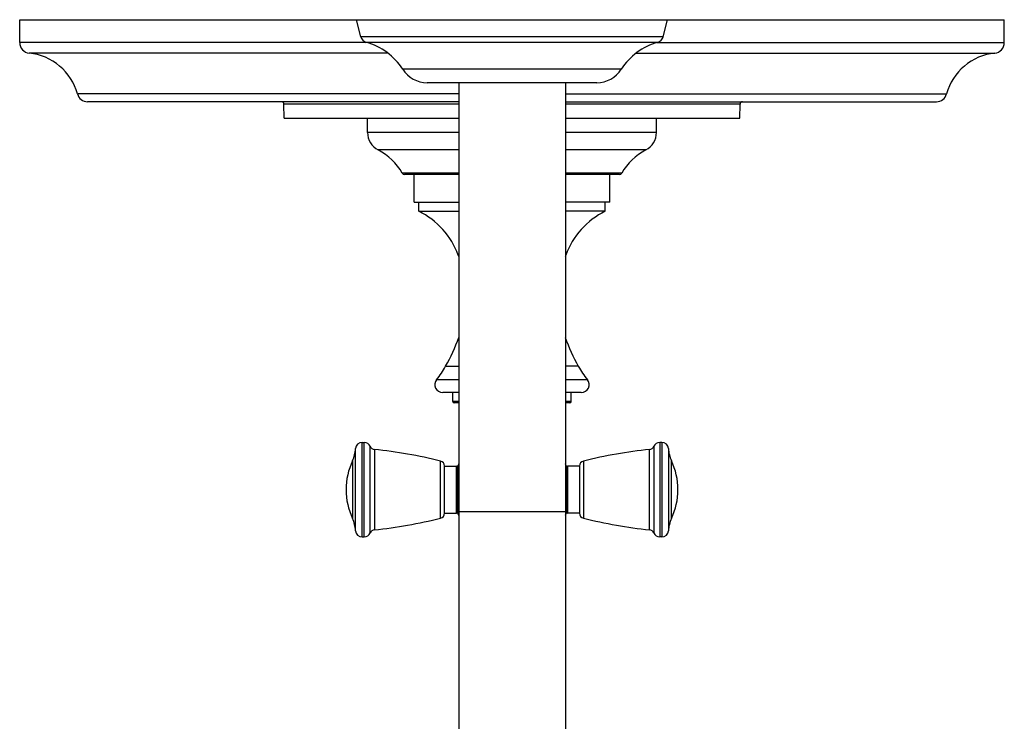
# Model space of a CAD drawing. Units: inches. Extents: x 7.3 to 14.8, y 2.1 to 12.8.
# Drawn here: x 7.3 to 14.8, y 7.5 to 12.8 of the extents above; entities that cross this region are included whole.
import ezdxf

# ---------------------------------------------------------------- set-up
doc = ezdxf.new("R2010")
doc.units = ezdxf.units.IN
doc.header["$LTSCALE"] = 1.21
doc.header["$MEASUREMENT"] = 0
doc.layers.get('0').update_dxf_attribs({"linetype": 'CONTINUOUS'})

msp = doc.modelspace()

# ---------------------------------------------------------------- linework, layer by layer
at = {"color": 7, "linetype": 'Continuous'}
for p, q in [((7.2973, 12.6528), (7.2973, 12.8278)), ((7.2973, 12.8278), (14.7973, 12.8278)), ((9.8954, 12.698), (9.8623, 12.8278)), ((12.1993, 12.698), (12.2323, 12.8278)), ((14.7973, 12.6528), (14.7973, 12.8278)), ((11.6937, 12.3478), (10.4009, 12.3478)), ((10.6411, 12.3478), (10.6411, 6.7631)), ((11.4536, 12.3478), (11.4536, 6.7382)), ((10.6411, 12.2028), (7.8143, 12.2028)), ((9.3131, 12.0778), (9.3103, 12.1834)), ((11.4536, 12.2028), (14.2803, 12.2028)), ((12.7815, 12.0778), (12.7843, 12.1834)), ((9.3131, 12.0778), (10.6411, 12.0778)), ((9.9473, 11.9683), (9.9473, 12.0778)), ((11.4536, 12.0778), (12.7815, 12.0778)), ((12.1473, 11.9683), (12.1473, 12.0778)), ((10.6411, 11.6478), (10.2291, 11.6478)), ((10.3023, 11.4378), (10.3023, 11.6478)), ((11.8655, 11.6478), (11.4536, 11.6478)), ((11.7923, 11.4378), (11.7923, 11.6478)), ((10.3023, 11.4378), (10.6411, 11.4378)), ((10.3373, 11.3678), (10.3373, 11.4378)), ((11.7923, 11.4378), (11.4536, 11.4378)), ((11.7573, 11.3678), (11.7573, 11.4378)), ((10.3373, 11.3678), (10.6411, 11.3678)), ((11.7573, 11.3678), (11.4536, 11.3678)), ((10.6411, 9.9878), (10.5196, 9.9878)), ((10.5973, 9.9178), (10.5973, 9.9878)), ((11.575, 9.9878), (11.4536, 9.9878)), ((11.4973, 9.9178), (11.4973, 9.9878)), ((10.6411, 9.9078), (10.6073, 9.9078)), ((11.4873, 9.9078), (11.4536, 9.9078)), ((9.9059, 9.6073), (9.9209, 9.6073)), ((12.1887, 9.6073), (12.1737, 9.6073)), ((10.5333, 9.0673), (10.5333, 9.4273)), ((10.5333, 9.4273), (10.6233, 9.4273)), ((10.6333, 9.4262), (10.6333, 9.0684)), ((11.4613, 9.0684), (11.4613, 9.4262)), ((11.5613, 9.4273), (11.4713, 9.4273)), ((11.5613, 9.4273), (11.5613, 9.0673)), ((10.5333, 9.0673), (10.6233, 9.0673)), ((11.5613, 9.0673), (11.4713, 9.0673)), ((9.9059, 8.8873), (9.9209, 8.8873)), ((12.1887, 8.8873), (12.1737, 8.8873))]:
    msp.add_line(p, q, dxfattribs=at)
at = {"color": 9, "linetype": 'Continuous'}
for p, q in [((12.1993, 12.698), (9.8954, 12.698)), ((9.9445, 12.6528), (7.2973, 12.6528)), ((12.157, 12.6549), (9.9376, 12.6549)), ((12.1501, 12.6528), (14.7973, 12.6528)), ((10.1019, 12.5732), (7.3693, 12.5732)), ((11.9928, 12.5732), (14.7253, 12.5732)), ((11.8794, 12.4498), (10.2153, 12.4498)), ((10.6411, 12.2618), (7.7371, 12.2618)), ((11.4536, 12.2618), (14.3575, 12.2618)), ((10.6411, 12.1834), (9.3103, 12.1834)), ((12.7843, 12.1834), (11.4536, 12.1834)), ((10.6411, 11.9683), (9.9473, 11.9683)), ((12.1473, 11.9683), (11.4536, 11.9683)), ((10.6411, 11.8353), (10.028, 11.8353)), ((12.0666, 11.8353), (11.4536, 11.8353)), ((10.6411, 11.658), (10.2117, 11.658)), ((11.8829, 11.658), (11.4536, 11.658)), ((10.6377, 11.0335), (10.6411, 11.0335)), ((11.4569, 11.0335), (11.4536, 11.0335)), ((10.5421, 10.1873), (10.6411, 10.1873)), ((11.5526, 10.1873), (11.4536, 10.1873)), ((10.6411, 10.0851), (10.4726, 10.0851)), ((11.6221, 10.0851), (11.4536, 10.0851)), ((10.6411, 9.9178), (10.5973, 9.9178)), ((11.4973, 9.9178), (11.4536, 9.9178)), ((9.9059, 8.8873), (9.9059, 9.6073)), ((9.9209, 8.8873), (9.9209, 9.6073)), ((12.1737, 9.6073), (12.1737, 8.8873)), ((12.1887, 9.6073), (12.1887, 8.8873)), ((9.856, 8.9345), (9.856, 9.5601)), ((9.9667, 8.9172), (9.9667, 9.5774)), ((9.9991, 9.5537), (9.9991, 8.941)), ((12.0955, 8.941), (12.0955, 9.5537)), ((12.1279, 9.5774), (12.1279, 8.9172)), ((12.2386, 9.5601), (12.2386, 8.9345)), ((9.8326, 9.4676), (9.8326, 9.0271)), ((10.503, 9.0297), (10.503, 9.465)), ((11.5917, 9.465), (11.5917, 9.0297)), ((12.2621, 9.0271), (12.2621, 9.4676)), ((10.6233, 9.0673), (10.6233, 9.4273)), ((11.4713, 9.4273), (11.4713, 9.0673)), ((11.4536, 9.0778), (10.6411, 9.0778))]:
    msp.add_line(p, q, dxfattribs=at)
at = {"color": 7, "linetype": 'Continuous'}
for centre, radius, start, end in [((9.9535, 12.7128), 0.06, 194.2811, 254.61725), ((12.1411, 12.7128), 0.06, 285.38275, 345.7189), ((7.3773, 12.6528), 0.08, 180, 264.28238), ((9.8103, 12.1921), 0.48, 32.4599, 74.61725), ((12.2844, 12.1921), 0.48, 105.38275, 147.5401), ((14.7173, 12.6528), 0.08, 275.71762, 360), ((7.327, 12.1503), 0.425, 15.20965, 84.28238), ((14.7676, 12.1503), 0.425, 95.71762, 164.79035), ((10.4009, 12.5678), 0.22, 212.4599, 270), ((11.6937, 12.5678), 0.22, 270, 327.5401), ((7.8143, 12.2828), 0.08, 195.20965, 270), ((14.2803, 12.2828), 0.08, 270, 344.79035), ((9.2903, 12.1828), 0.02, 1.5, 90), ((12.8043, 12.1828), 0.02, 90, 178.5), ((10.0973, 11.9683), 0.15, 180, 242.49386), ((11.9973, 11.9683), 0.15, 297.50614, 360), ((9.8202, 11.4362), 0.45, 29.53316, 62.49386), ((12.2744, 11.4362), 0.45, 117.50614, 150.46684), ((10.2291, 11.6678), 0.02, 209.53316, 270), ((11.8655, 11.6678), 0.02, 270, 330.46684), ((10.0737, 10.8288), 0.6, 19.94658, 63.93985), ((12.0209, 10.8288), 0.6, 116.06015, 160.05342), ((9.7635, 10.7163), 0.93, 19.30571, 19.94658), ((12.3311, 10.7163), 0.93, 160.05342, 160.69429), ((9.5032, 10.788), 1.2, 329.96064, 341.50524), ((12.5914, 10.788), 1.2, 198.49476, 210.03936), ((9.8062, 10.6128), 0.85, 321.61964, 329.96064), ((12.2884, 10.6128), 0.85, 210.03936, 218.38036), ((10.5196, 10.0478), 0.06, 141.61964, 270), ((11.575, 10.0478), 0.06, 270, 38.38036), ((10.6073, 9.9178), 0.01, 180, 270), ((11.4873, 9.9178), 0.01, 270, 360), ((9.9059, 9.5573), 0.05, 90, 176.79933), ((9.9209, 9.5573), 0.05, 23.6869, 90), ((12.1737, 9.5573), 0.05, 90, 156.3131), ((12.1887, 9.5573), 0.05, 3.20067, 90), ((9.6064, 9.5741), 0.25, 334.78537, 356.79933), ((10.0033, 9.5935), 0.04, 203.6869, 263.94609), ((9.6057, 5.8445), 3.73, 76.0812, 83.94609), ((12.4889, 5.8445), 3.73, 96.05391, 103.9188), ((12.0913, 9.5935), 0.04, 276.05391, 336.3131), ((12.4882, 9.5741), 0.25, 183.20067, 205.21463), ((10.3003, 9.2473), 0.517, 154.78537, 205.21463), ((10.4933, 9.4262), 0.04, 1.67027, 76.0812), ((11.6013, 9.4262), 0.04, 103.9188, 178.32973), ((11.7943, 9.2473), 0.517, 334.78537, 25.21463), ((10.6233, 9.4173), 0.01, 0, 90), ((11.0473, 9.2473), 0.451, 154.28699, 156.62966), ((11.0473, 9.2473), 0.451, 23.37034, 25.71301), ((11.4713, 9.4173), 0.01, 90, 180), ((10.6233, 9.0773), 0.01, 270, 360), ((11.4713, 9.0773), 0.01, 180, 270), ((9.6064, 8.9206), 0.25, 3.20067, 25.21463), ((9.6057, 12.6502), 3.73, 276.05391, 283.9188), ((10.4933, 9.0685), 0.04, 283.9188, 358.32973), ((11.0473, 9.2473), 0.451, 203.37034, 205.70551), ((11.0473, 9.2473), 0.451, 334.29449, 336.62966), ((11.6013, 9.0685), 0.04, 181.67027, 256.0812), ((12.4889, 12.6502), 3.73, 256.0812, 263.94609), ((12.4882, 8.9206), 0.25, 154.78537, 176.79933), ((9.9059, 8.9373), 0.05, 183.20067, 270), ((10.0033, 8.9012), 0.04, 96.05391, 156.3131), ((12.0913, 8.9012), 0.04, 23.6869, 83.94609), ((12.1887, 8.9373), 0.05, 270, 356.79933), ((9.9209, 8.9373), 0.05, 270, 336.3131), ((12.1737, 8.9373), 0.05, 203.6869, 270)]:
    msp.add_arc(centre, radius, start, end, dxfattribs=at)

doc.saveas('drawing.dxf')
